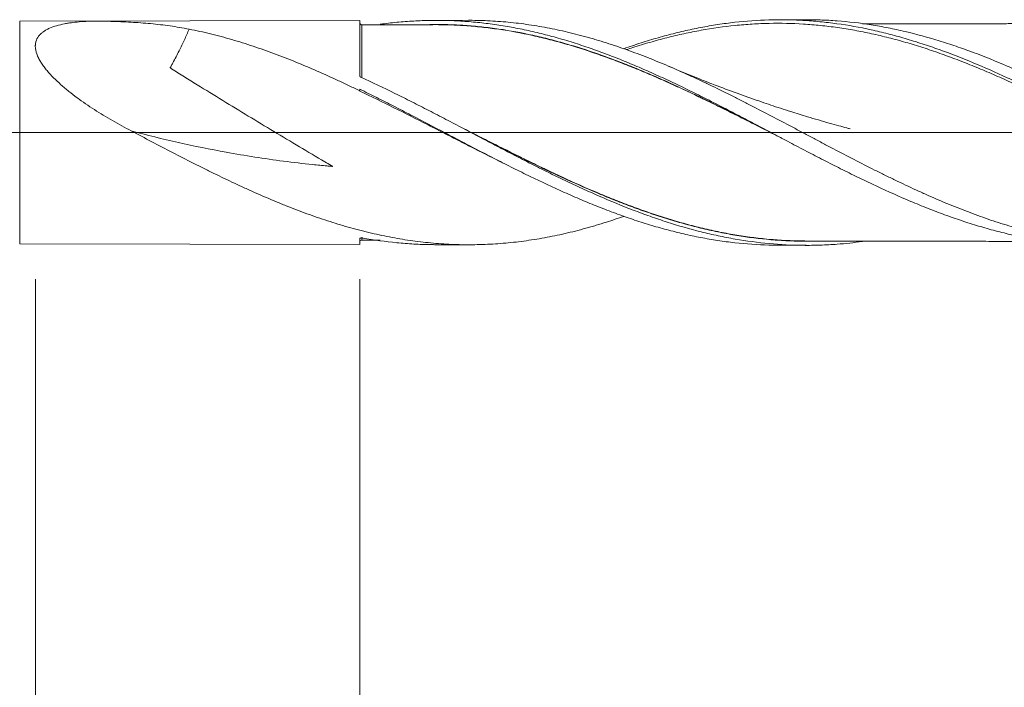
# Model space of a CAD drawing. Units: millimetres. Extents: x -203 to 97, y -207 to 30.
# Drawn here: x 1 to 49, y -27 to 5 of the extents above; entities that cross this region are included whole.
import ezdxf

# ---------------------------------------------------------------- set-up
doc = ezdxf.new("R2010")
doc.units = ezdxf.units.MM
doc.linetypes.add('CENTER', pattern=[47.5, 22, -8.5, 8.5, -8.5])
for name, color, linetype in [('1', 4, 'Continuous'), ('2', 7, 'Continuous'), ('SK2', 7, 'Continuous'), ('SK4', 2, 'CENTER')]:
    doc.layers.add(name, color=color, linetype=linetype)
doc.styles.add('iso_b_vert', font='simplex.shx')
doc.dimstyles.get("Standard").update_dxf_attribs({"dimtxt": 0.18, "dimasz": 0.18, "dimexe": 0.18, "dimexo": 0.0625, "dimgap": 0.09, "dimtad": 1, "dimzin": 0, "dimdsep": 52, "dimtxsty": 'Standard', "dimcen": 0.09, "dimadec": 0, "dimazin": 0, "dimtfac": 1, "dimtdec": 4, "dimtofl": 0, "dimtmove": 0, "dimatfit": 3, "dimfxl": 1, "dimtolj": 1, "dimtzin": 0, "dimarcsym": 0})

# ---------------------------------------------------------------- blocks, each defined once
blk = doc.blocks.new('_U0')
at = {"layer": 'SK2', "lineweight": 13}
for p, q in [((17.8, -7.1375), (17.8, -46.262526)), ((73, -7.1375), (73, -46.262526)), ((73, -44.262526), (17.8, -44.262526))]:
    blk.add_line(p, q, dxfattribs=at)
at = {"layer": 'SK2', "lineweight": 18}
for points in [[(17.8, -44.262526), (21.299998, -43.801743), (21.300002, -44.72331)], [(73, -44.262526), (69.500002, -44.72331), (69.499998, -43.801743)]]:
    blk.add_solid(points, dxfattribs=at)
at = {"layer": 'SK2', "lineweight": 18, "char_height": 3, "attachment_point": 7, "line_spacing_factor": 1.084337, "style": 'iso_b_vert'}
for s, insert in [('\\W1.1313;{\\H1.88x;(}', (39.938544, -42.064912)), ('\\W1.1313;{\\H1.88x;)}', (49.079456, -42.064912)), ('\\W0.7346;55.2', (42.038544, -42.064912))]:
    blk.add_mtext(s, dxfattribs=dict(at, insert=insert))
blk = doc.blocks.new('_U1')
at = {"layer": 'SK2', "lineweight": 13}
for p, q in [((2, -7.1375), (2, -56.262526)), ((73, -7.1375), (73, -56.262526)), ((73, -54.262526), (2, -54.262526))]:
    blk.add_line(p, q, dxfattribs=at)
at = {"layer": 'SK2', "lineweight": 18}
for points in [[(2, -54.262526), (5.499998, -53.801743), (5.500002, -54.72331)], [(73, -54.262526), (69.500002, -54.72331), (69.499998, -53.801743)]]:
    blk.add_solid(points, dxfattribs=at)
at = {"layer": 'SK2', "lineweight": 18, "insert": (36.242115, -53.377412), "char_height": 3, "attachment_point": 7, "line_spacing_factor": 1.084337, "style": 'iso_b_vert'}
blk.add_mtext('\\W0.6351;71', dxfattribs=at)
blk = doc.blocks.new('_U3')
at = {"layer": 'SK2', "lineweight": 13}
for p, q in [((73, -7.1375), (73, -72.262526)), ((-45, -7.5875), (-45, -72.262526)), ((-45, -70.262526), (73, -70.262526))]:
    blk.add_line(p, q, dxfattribs=at)
at = {"layer": 'SK2', "lineweight": 18}
for points in [[(-45, -70.262526), (-41.500002, -69.801743), (-41.499998, -70.72331)], [(73, -70.262526), (69.500002, -70.72331), (69.499998, -69.801743)]]:
    blk.add_solid(points, dxfattribs=at)
at = {"layer": 'SK2', "lineweight": 18, "insert": (11.996143, -69.377412), "char_height": 3, "attachment_point": 7, "line_spacing_factor": 1.084337, "style": 'iso_b_vert'}
blk.add_mtext('\\W0.5296;118', dxfattribs=at)
blk = doc.blocks.new('_U4')
at = {"layer": '2', "lineweight": 13}
for p, q in [((0, -7.1375), (0, -64.262526)), ((73, -7.1375), (73, -64.262526)), ((73, -62.262526), (0, -62.262526))]:
    blk.add_line(p, q, dxfattribs=at)
at = {"layer": '2', "lineweight": 18}
for points in [[(0, -62.262526), (3.499998, -61.801743), (3.500002, -62.72331)], [(73, -62.262526), (69.500002, -62.72331), (69.499998, -61.801743)]]:
    blk.add_solid(points, dxfattribs=at)
at = {"layer": '2', "lineweight": 18, "insert": (34.867172, -61.377412), "char_height": 3, "attachment_point": 7, "line_spacing_factor": 1.084337, "style": 'iso_b_vert'}
blk.add_mtext('\\W0.6740;73', dxfattribs=at)

msp = doc.modelspace()

# ---------------------------------------------------------------- linework, layer by layer
at = {"layer": '1', "lineweight": 18}
for p, q in [((17.8, 5.454), (1.23, 5.424)), ((17.8, 5.454), (17.8, 2.77)), ((23.097, 5.464), (21.513, 5.461)), ((39.546, 5.493), (38.266, 5.491)), ((17.8, 2.107), (17.8, 2.028)), ((17.8, -5.165), (17.8, -5.454)), ((1.23, -5.424), (17.8, -5.454)), ((21.513, -5.461), (23.097, -5.464)), ((38.266, -5.491), (39.546, -5.493))]:
    msp.add_line(p, q, dxfattribs=at)
at = {"layer": '1', "lineweight": 13}
msp.add_line((1.23, -5.424), (1.23, 5.424), dxfattribs=at)
at = {"layer": '1', "lineweight": 13, "ltscale": 0.05}
msp.add_line((-51.5, 0), (77.488, 0), dxfattribs=at)
at = {"layer": '1', "lineweight": 18}
for centre, start_param, end_param in [((17.9, 5.344), -3.139214, -1.566772), ((17.9, -5.344), 1.594794, 3.139214)]:
    msp.add_ellipse(centre, major_axis=(0.1, 0), ratio=1, start_param=start_param, end_param=end_param, dxfattribs=at)
for points, knots in [([(9.483, 5.034), (9.176, 5.094), (8.867, 5.146), (8.243, 5.235), (7.929, 5.271), (7.452, 5.316), (7.292, 5.329), (6.971, 5.353), (6.809, 5.363), (6.324, 5.39), (5.997, 5.402), (5.502, 5.416), (5.336, 5.419), (5.086, 5.423), (5.003, 5.424), (4.909, 5.425), (4.898, 5.425), (4.877, 5.425), (4.867, 5.425), (4.846, 5.426), (4.835, 5.426), (4.819, 5.426), (4.813, 5.426), (4.803, 5.426), (4.797, 5.426), (4.781, 5.425), (4.771, 5.425), (4.756, 5.425), (4.752, 5.425), (4.743, 5.424), (4.719, 5.424), (4.548, 5.418), (4.383, 5.409), (4.095, 5.387), (3.953, 5.373), (3.745, 5.347), (3.676, 5.337), (3.54, 5.316), (3.474, 5.304), (3.277, 5.266), (3.15, 5.236), (2.907, 5.165), (2.791, 5.124), (2.655, 5.064), (2.628, 5.051), (2.576, 5.025), (2.55, 5.012), (2.475, 4.97), (2.427, 4.94), (2.338, 4.876), (2.296, 4.842), (2.238, 4.788), (2.211, 4.759), (2.185, 4.73), (2.169, 4.71), (2.16, 4.7), (2.09, 4.607), (2.045, 4.516), (2.005, 4.367), (1.997, 4.316), (1.993, 4.248), (1.992, 4.234), (1.992, 4.206), (1.992, 4.193), (1.993, 4.151), (1.995, 4.122), (2.012, 3.98), (2.046, 3.862), (2.103, 3.725), (2.109, 3.709), (2.123, 3.679), (2.145, 3.633), (2.168, 3.587), (2.217, 3.496), (2.254, 3.435), (2.332, 3.314), (2.375, 3.254), (2.442, 3.164), (2.465, 3.134), (2.513, 3.074), (2.538, 3.044), (2.663, 2.894), (2.77, 2.778), (2.997, 2.55), (3.116, 2.439), (3.301, 2.274), (3.364, 2.22), (3.46, 2.139), (3.492, 2.112), (3.557, 2.059), (3.59, 2.032), (3.755, 1.9), (3.89, 1.797), (4.163, 1.595), (4.301, 1.497), (4.582, 1.304), (4.725, 1.209), (5.156, 0.931), (5.45, 0.753), (5.899, 0.494), (6.049, 0.409), (6.353, 0.242), (6.506, 0.16), (6.66, 0.08)], [0, 0, 0, 0, 0.0625, 0.0625, 0.125, 0.125, 0.15625, 0.15625, 0.1875, 0.1875, 0.25, 0.25, 0.28125, 0.28125, 0.296875, 0.296875, 0.298828, 0.298828, 0.300781, 0.300781, 0.302734, 0.302734, 0.303711, 0.303711, 0.304687, 0.304687, 0.306641, 0.306641, 0.307617, 0.307617, 0.308594, 0.3125, 0.34375, 0.34375, 0.375, 0.375, 0.390625, 0.390625, 0.40625, 0.40625, 0.4375, 0.4375, 0.46875, 0.46875, 0.476562, 0.476562, 0.484375, 0.484375, 0.5, 0.5, 0.515625, 0.515625, 0.523437, 0.527344, 0.527344, 0.53125, 0.53125, 0.5625, 0.5625, 0.578125, 0.578125, 0.582031, 0.582031, 0.585937, 0.585937, 0.59375, 0.59375, 0.625, 0.625, 0.628906, 0.628906, 0.632812, 0.640625, 0.640625, 0.65625, 0.65625, 0.671875, 0.671875, 0.679687, 0.679687, 0.6875, 0.6875, 0.71875, 0.71875, 0.75, 0.75, 0.765625, 0.765625, 0.773437, 0.773437, 0.78125, 0.78125, 0.8125, 0.8125, 0.84375, 0.84375, 0.875, 0.875, 0.9375, 0.9375, 0.96875, 0.96875, 1, 1, 1, 1]), ([(18.801, 5.272), (19.069, 5.308), (19.337, 5.34), (19.744, 5.379), (19.882, 5.391), (20.159, 5.413), (20.297, 5.422), (20.712, 5.445), (20.988, 5.455), (21.54, 5.463), (21.815, 5.461), (22.367, 5.446), (22.643, 5.433), (23.057, 5.404), (23.195, 5.393), (23.472, 5.368), (23.61, 5.354), (24.025, 5.309), (24.301, 5.272), (24.853, 5.189), (25.129, 5.141), (25.68, 5.036), (25.956, 4.979), (26.508, 4.852), (26.784, 4.784), (27.199, 4.673), (27.337, 4.635), (27.613, 4.556), (27.751, 4.516), (28.166, 4.391), (28.442, 4.303), (28.993, 4.118), (29.269, 4.021), (29.82, 3.819), (30.096, 3.714), (30.51, 3.551), (30.648, 3.495), (30.924, 3.382), (31.063, 3.324), (31.477, 3.149), (31.754, 3.029), (32.305, 2.783), (32.581, 2.657), (33.132, 2.4), (33.408, 2.268), (33.959, 2.001), (34.235, 1.865), (34.649, 1.657), (34.788, 1.588), (35.064, 1.448), (35.202, 1.377), (35.478, 1.236), (35.616, 1.164), (35.892, 1.022), (36.029, 0.95), (36.443, 0.735), (36.719, 0.591), (37.27, 0.301), (37.546, 0.156), (37.959, -0.063), (38.097, -0.135), (38.373, -0.281), (38.512, -0.355), (38.788, -0.501), (38.925, -0.574), (39.201, -0.719), (39.339, -0.791), (39.753, -1.007), (40.029, -1.149), (40.58, -1.432), (40.856, -1.572), (41.269, -1.78), (41.407, -1.849), (41.682, -1.986), (41.82, -2.054), (42.096, -2.19), (42.234, -2.257), (42.51, -2.39), (42.648, -2.455), (43.338, -2.78), (43.889, -3.028), (44.578, -3.322), (44.715, -3.38), (44.991, -3.495), (45.128, -3.551), (45.404, -3.662), (45.542, -3.717), (45.818, -3.824), (45.956, -3.876), (46.37, -4.03), (46.646, -4.128), (47.198, -4.316), (47.473, -4.406), (47.886, -4.533), (48.024, -4.574), (48.299, -4.654), (48.436, -4.694), (48.849, -4.807), (49.125, -4.877), (49.539, -4.975), (49.677, -5.006), (49.953, -5.066), (50.091, -5.095), (50.505, -5.176), (50.78, -5.225), (51.331, -5.312), (51.606, -5.35), (52.157, -5.415), (52.432, -5.442), (52.845, -5.473), (52.983, -5.482), (53.259, -5.498), (53.397, -5.504), (53.746, -5.516), (53.956, -5.519), (54.166, -5.52)], [0, 0, 0, 0, 0.0227, 0.0227, 0.0344, 0.0344, 0.046101, 0.046101, 0.069503, 0.069503, 0.092905, 0.092905, 0.116306, 0.116306, 0.128007, 0.128007, 0.139708, 0.139708, 0.16311, 0.16311, 0.186511, 0.186511, 0.209913, 0.209913, 0.233315, 0.233315, 0.245015, 0.245015, 0.256716, 0.256716, 0.280118, 0.280118, 0.30352, 0.30352, 0.326921, 0.326921, 0.338622, 0.338622, 0.350323, 0.350323, 0.373725, 0.373725, 0.397126, 0.397126, 0.420528, 0.420528, 0.44393, 0.44393, 0.45563, 0.45563, 0.467331, 0.467331, 0.479032, 0.479032, 0.490733, 0.490733, 0.514135, 0.514135, 0.537536, 0.537536, 0.549237, 0.549237, 0.560938, 0.560938, 0.572639, 0.572639, 0.58434, 0.58434, 0.607741, 0.607741, 0.631143, 0.631143, 0.642844, 0.642844, 0.654545, 0.654545, 0.666245, 0.666245, 0.677946, 0.677946, 0.72475, 0.72475, 0.73645, 0.73645, 0.748151, 0.748151, 0.759852, 0.759852, 0.771553, 0.771553, 0.794955, 0.794955, 0.818356, 0.818356, 0.830057, 0.830057, 0.841758, 0.841758, 0.86516, 0.86516, 0.87686, 0.87686, 0.888561, 0.888561, 0.911963, 0.911963, 0.935365, 0.935365, 0.958766, 0.958766, 0.970467, 0.970467, 0.982168, 0.982168, 1, 1, 1, 1]), ([(23.098, 5.464), (23.158, 5.464), (23.218, 5.464), (23.445, 5.462), (23.612, 5.459), (24.115, 5.442), (24.451, 5.423), (24.954, 5.38), (25.122, 5.364), (25.458, 5.328), (25.626, 5.307), (26.13, 5.24), (26.465, 5.186), (27.135, 5.064), (27.47, 4.995), (27.973, 4.879), (28.14, 4.839), (28.476, 4.754), (28.644, 4.709), (28.896, 4.64), (28.98, 4.617), (29.148, 4.569), (29.232, 4.544), (29.483, 4.469), (29.651, 4.418), (30.154, 4.258), (30.489, 4.145), (31.159, 3.906), (31.494, 3.78), (31.997, 3.582), (32.164, 3.515), (32.5, 3.377), (32.668, 3.307), (33.172, 3.093), (33.507, 2.945), (34.01, 2.716), (34.177, 2.639), (34.512, 2.483), (34.679, 2.404), (35.182, 2.163), (35.517, 1.999), (36.02, 1.749), (36.188, 1.664), (36.524, 1.494), (36.691, 1.408), (37.194, 1.15), (37.529, 0.976), (38.199, 0.626), (38.534, 0.449), (39.036, 0.183), (39.204, 0.094), (39.539, -0.083), (39.706, -0.172), (39.958, -0.306), (40.042, -0.35), (40.21, -0.439), (40.294, -0.483), (40.546, -0.616), (40.713, -0.704), (41.216, -0.968), (41.551, -1.142), (42.22, -1.487), (42.554, -1.658), (43.057, -1.909), (43.224, -1.993), (43.476, -2.116), (43.56, -2.157), (43.728, -2.239), (43.812, -2.28), (44.231, -2.482), (44.566, -2.64), (45.068, -2.87), (45.236, -2.946), (45.57, -3.095), (45.737, -3.168), (46.239, -3.384), (46.574, -3.523), (47.077, -3.723), (47.245, -3.788), (47.58, -3.916), (47.748, -3.979), (48.251, -4.161), (48.585, -4.276), (49.254, -4.492), (49.589, -4.594), (50.091, -4.735), (50.258, -4.78), (50.593, -4.867), (50.761, -4.908), (51.012, -4.968), (51.096, -4.987), (51.264, -5.025), (51.348, -5.043), (51.599, -5.097), (51.767, -5.13), (52.269, -5.225), (52.603, -5.281), (53.272, -5.374), (53.606, -5.413), (54.108, -5.458), (54.276, -5.471), (54.527, -5.487), (54.611, -5.492), (54.779, -5.501), (54.863, -5.505), (55.282, -5.521), (55.617, -5.525), (56.118, -5.519), (56.285, -5.514), (56.62, -5.501), (56.787, -5.493), (57.288, -5.461), (57.623, -5.431), (58.125, -5.373), (58.293, -5.351), (58.628, -5.304), (58.796, -5.279), (59.298, -5.196), (59.632, -5.132), (60.301, -4.99), (60.635, -4.911), (61.137, -4.78), (61.304, -4.735), (61.639, -4.641), (61.806, -4.592), (62.057, -4.515), (62.141, -4.489), (62.309, -4.437), (62.56, -4.356), (62.811, -4.272), (63.076, -4.181), (63.174, -4.147), (63.272, -4.112)], [0, 0, 0, 0, 0.004453, 0.004453, 0.016962, 0.016962, 0.04198, 0.04198, 0.054489, 0.054489, 0.066999, 0.066999, 0.092017, 0.092017, 0.117035, 0.117035, 0.129544, 0.129544, 0.142053, 0.142053, 0.148308, 0.148308, 0.154562, 0.154562, 0.167071, 0.167071, 0.192089, 0.192089, 0.217107, 0.217107, 0.229616, 0.229616, 0.242126, 0.242126, 0.267144, 0.267144, 0.279653, 0.279653, 0.292162, 0.292162, 0.31718, 0.31718, 0.329689, 0.329689, 0.342198, 0.342198, 0.367216, 0.367216, 0.392234, 0.392234, 0.404743, 0.404743, 0.417253, 0.417253, 0.423507, 0.423507, 0.429762, 0.429762, 0.442271, 0.442271, 0.467289, 0.467289, 0.492307, 0.492307, 0.504816, 0.504816, 0.511071, 0.511071, 0.517325, 0.517325, 0.542343, 0.542343, 0.554852, 0.554852, 0.567361, 0.567361, 0.592379, 0.592379, 0.604889, 0.604889, 0.617398, 0.617398, 0.642416, 0.642416, 0.667434, 0.667434, 0.679943, 0.679943, 0.692452, 0.692452, 0.698707, 0.698707, 0.704961, 0.704961, 0.71747, 0.71747, 0.742488, 0.742488, 0.767506, 0.767506, 0.780016, 0.780016, 0.78627, 0.78627, 0.792525, 0.792525, 0.817543, 0.817543, 0.830052, 0.830052, 0.842561, 0.842561, 0.867579, 0.867579, 0.880088, 0.880088, 0.892597, 0.892597, 0.917615, 0.917615, 0.942633, 0.942633, 0.955142, 0.955142, 0.967652, 0.967652, 0.973906, 0.973906, 0.980161, 0.99267, 0.99267, 1, 1, 1, 1]), ([(30.664, 4.079), (30.807, 4.129), (30.95, 4.179), (31.369, 4.32), (31.646, 4.409), (32.2, 4.576), (32.477, 4.656), (33.031, 4.804), (33.308, 4.873), (33.723, 4.969), (33.862, 5), (34.139, 5.058), (34.277, 5.086), (34.693, 5.166), (34.969, 5.214), (35.523, 5.298), (35.8, 5.335), (36.63, 5.428), (37.183, 5.467), (37.874, 5.487), (38.013, 5.49), (38.29, 5.492), (38.428, 5.491), (38.843, 5.486), (39.396, 5.467), (39.949, 5.424), (40.363, 5.384), (40.502, 5.369), (40.778, 5.337), (40.917, 5.319), (41.608, 5.223), (42.161, 5.124), (42.852, 4.974), (42.99, 4.943), (43.267, 4.877), (43.405, 4.843), (43.82, 4.737), (44.373, 4.586), (45.064, 4.372), (45.479, 4.234), (45.755, 4.139), (45.894, 4.09), (46.585, 3.843), (47.136, 3.628), (48.239, 3.17), (48.79, 2.926), (49.482, 2.607), (49.62, 2.542), (49.897, 2.412), (50.311, 2.214), (50.725, 2.011), (51.552, 1.599), (52.103, 1.317), (52.793, 0.957), (52.931, 0.885), (53.208, 0.74), (53.346, 0.667), (53.76, 0.448), (54.037, 0.302), (54.451, 0.082), (54.589, 0.009), (54.866, -0.138), (55.004, -0.211), (55.419, -0.431), (55.696, -0.577), (56.525, -1.014), (57.077, -1.302), (57.768, -1.654), (57.907, -1.724), (58.183, -1.863), (58.321, -1.932), (58.598, -2.069), (58.736, -2.137), (59.012, -2.272), (59.427, -2.473), (59.841, -2.668), (60.393, -2.922), (60.67, -3.046), (61.223, -3.287), (61.499, -3.405), (62.052, -3.633), (62.328, -3.743), (62.742, -3.901), (62.88, -3.953), (63.156, -4.055), (63.294, -4.105), (63.709, -4.252), (64.261, -4.438), (64.814, -4.605), (65.366, -4.763), (65.642, -4.837), (66.057, -4.941), (66.195, -4.974), (66.471, -5.037), (66.885, -5.129), (67.299, -5.208), (67.852, -5.303), (68.128, -5.344), (68.68, -5.417), (68.957, -5.447), (69.509, -5.496), (69.785, -5.515), (70.338, -5.541), (70.614, -5.548), (70.89, -5.55)], [0, 0, 0, 0, 0.010636, 0.010636, 0.031247, 0.031247, 0.051859, 0.051859, 0.072471, 0.072471, 0.082777, 0.082777, 0.093083, 0.093083, 0.113694, 0.113694, 0.134306, 0.134306, 0.17553, 0.17553, 0.185836, 0.185836, 0.196141, 0.196141, 0.216753, 0.237365, 0.237365, 0.247671, 0.247671, 0.257977, 0.257977, 0.2992, 0.2992, 0.309506, 0.309506, 0.319812, 0.319812, 0.340424, 0.361036, 0.371341, 0.371341, 0.381647, 0.381647, 0.422871, 0.422871, 0.464094, 0.464094, 0.4744, 0.4744, 0.484706, 0.505318, 0.505318, 0.546541, 0.546541, 0.556847, 0.556847, 0.567153, 0.567153, 0.587765, 0.587765, 0.598071, 0.598071, 0.608377, 0.608377, 0.628988, 0.628988, 0.670212, 0.670212, 0.680518, 0.680518, 0.690824, 0.690824, 0.70113, 0.70113, 0.711435, 0.732047, 0.732047, 0.752659, 0.752659, 0.773271, 0.773271, 0.793882, 0.793882, 0.804188, 0.804188, 0.814494, 0.814494, 0.835106, 0.855718, 0.855718, 0.876329, 0.876329, 0.886635, 0.886635, 0.896941, 0.917553, 0.917553, 0.938165, 0.938165, 0.958776, 0.958776, 0.979388, 0.979388, 1, 1, 1, 1]), ([(57.398, -1.465), (57.368, -1.45), (57.337, -1.435), (57.168, -1.352), (57.029, -1.283), (56.613, -1.076), (56.335, -0.936), (55.78, -0.655), (55.502, -0.514), (54.947, -0.231), (54.67, -0.089), (54.115, 0.195), (53.837, 0.337), (53.421, 0.549), (53.282, 0.62), (53.005, 0.761), (52.866, 0.831), (52.451, 1.041), (52.174, 1.179), (51.621, 1.454), (51.344, 1.589), (50.79, 1.857), (50.513, 1.99), (49.959, 2.25), (49.681, 2.378), (49.126, 2.629), (48.849, 2.751), (48.433, 2.931), (48.294, 2.99), (48.016, 3.106), (47.878, 3.163), (47.461, 3.333), (47.184, 3.443), (46.629, 3.654), (46.351, 3.756), (45.796, 3.952), (45.518, 4.046), (44.963, 4.224), (44.686, 4.309), (44.269, 4.43), (44.13, 4.469), (43.853, 4.544), (43.714, 4.58), (43.298, 4.686), (43.022, 4.752), (42.468, 4.872), (42.191, 4.928), (41.637, 5.028), (41.36, 5.072), (40.944, 5.131), (40.805, 5.149), (40.527, 5.183), (40.389, 5.198), (39.973, 5.241), (39.696, 5.263), (38.866, 5.314), (38.312, 5.326), (37.618, 5.312), (37.479, 5.307), (37.202, 5.296), (37.063, 5.289), (36.648, 5.263), (36.371, 5.241), (35.54, 5.156), (34.986, 5.078), (34.293, 4.953), (34.154, 4.926), (33.877, 4.871), (33.738, 4.842), (33.322, 4.752), (33.045, 4.686), (32.492, 4.546), (32.215, 4.47), (31.661, 4.31), (31.383, 4.226), (31.005, 4.104), (30.905, 4.071), (30.804, 4.038)], [0, 0, 0, 0, 0.00344, 0.00344, 0.019079, 0.019079, 0.050355, 0.050355, 0.081631, 0.081631, 0.112908, 0.112908, 0.144184, 0.144184, 0.159822, 0.159822, 0.175461, 0.175461, 0.206737, 0.206737, 0.238013, 0.238013, 0.26929, 0.26929, 0.300566, 0.300566, 0.331842, 0.331842, 0.347481, 0.347481, 0.363119, 0.363119, 0.394395, 0.394395, 0.425672, 0.425672, 0.456948, 0.456948, 0.488224, 0.488224, 0.503863, 0.503863, 0.519501, 0.519501, 0.550777, 0.550777, 0.582054, 0.582054, 0.61333, 0.61333, 0.628968, 0.628968, 0.644606, 0.644606, 0.675883, 0.675883, 0.738436, 0.738436, 0.754074, 0.754074, 0.769712, 0.769712, 0.800988, 0.800988, 0.863541, 0.863541, 0.879179, 0.879179, 0.894818, 0.894818, 0.926094, 0.926094, 0.95737, 0.95737, 0.988647, 0.988647, 1, 1, 1, 1]), ([(70.85, -5.503), (70.574, -5.484), (70.298, -5.458), (69.885, -5.412), (69.747, -5.395), (69.471, -5.358), (69.333, -5.338), (68.919, -5.275), (68.643, -5.227), (68.092, -5.12), (67.817, -5.061), (67.266, -4.933), (66.991, -4.864), (66.44, -4.715), (66.165, -4.636), (65.751, -4.509), (65.613, -4.466), (65.336, -4.377), (64.923, -4.24), (64.509, -4.093), (63.683, -3.786), (63.133, -3.566), (62.444, -3.272), (62.306, -3.212), (62.03, -3.091), (61.892, -3.03), (61.477, -2.843), (61.202, -2.716), (60.375, -2.326), (59.825, -2.056), (58.998, -1.639), (58.722, -1.498), (58.308, -1.284), (58.17, -1.213), (57.893, -1.069), (57.479, -0.852), (57.066, -0.634), (56.515, -0.342), (56.24, -0.196), (55.689, 0.097), (55.413, 0.243), (54.999, 0.463), (54.861, 0.536), (54.585, 0.681), (54.447, 0.754), (53.204, 1.407), (52.105, 1.969), (50.861, 2.556), (50.723, 2.621), (50.446, 2.749), (50.032, 2.938), (49.619, 3.12), (48.792, 3.474), (48.241, 3.696), (47.551, 3.954), (47.413, 4.004), (47.136, 4.103), (46.998, 4.151), (46.583, 4.293), (46.307, 4.383), (45.48, 4.637), (44.929, 4.788), (44.101, 4.983), (43.825, 5.043), (43.41, 5.125), (43.272, 5.151), (42.995, 5.2), (42.857, 5.223), (42.167, 5.332), (41.616, 5.396), (40.789, 5.458), (40.375, 5.481), (39.96, 5.49), (39.73, 5.493), (39.638, 5.494), (39.547, 5.493)], [0, 0, 0, 0, 0.026433, 0.026433, 0.03965, 0.03965, 0.052867, 0.052867, 0.0793, 0.0793, 0.105733, 0.105733, 0.132167, 0.132167, 0.1586, 0.1586, 0.171817, 0.171817, 0.185033, 0.211467, 0.211467, 0.264333, 0.264333, 0.27755, 0.27755, 0.290767, 0.290767, 0.3172, 0.3172, 0.370067, 0.370067, 0.3965, 0.3965, 0.409717, 0.409717, 0.422934, 0.449367, 0.449367, 0.4758, 0.4758, 0.502234, 0.502234, 0.51545, 0.51545, 0.528667, 0.528667, 0.6344, 0.6344, 0.647617, 0.647617, 0.660834, 0.687267, 0.687267, 0.740134, 0.740134, 0.75335, 0.75335, 0.766567, 0.766567, 0.793, 0.793, 0.845867, 0.845867, 0.8723, 0.8723, 0.885517, 0.885517, 0.898734, 0.898734, 0.951601, 0.951601, 0.978034, 0.991251, 0.991251, 1, 1, 1, 1]), ([(54.166, 5.308), (53.976, 5.308), (53.654, 5.308), (53.23, 5.307), (52.891, 5.306), (52.582, 5.306), (52.289, 5.305), (51.981, 5.305), (51.626, 5.304), (51.233, 5.303), (50.862, 5.302), (50.551, 5.302), (50.227, 5.302), (49.842, 5.301), (49.451, 5.301), (49.081, 5.3), (48.729, 5.299), (48.278, 5.297), (47.753, 5.296), (47.238, 5.296), (46.716, 5.295), (46.133, 5.295), (45.459, 5.294), (44.759, 5.291), (44.137, 5.29), (43.5, 5.29), (42.967, 5.289), (42.544, 5.288), (42.357, 5.288), (42.296, 5.288)], [0, 0, 0, 0, 0.048202, 0.081492, 0.107021, 0.133852, 0.159733, 0.181047, 0.211517, 0.249581, 0.280344, 0.305172, 0.328292, 0.362294, 0.402373, 0.427086, 0.455818, 0.491301, 0.541032, 0.588594, 0.621584, 0.672935, 0.735825, 0.791891, 0.849746, 0.893097, 0.952766, 0.984615, 1, 1, 1, 1]), ([(9.483, 5.034), (9.449, 4.951), (9.412, 4.866), (9.335, 4.695), (9.296, 4.608), (9.215, 4.432), (9.174, 4.341), (9.045, 4.066), (8.951, 3.877), (8.799, 3.584), (8.747, 3.486), (8.665, 3.336), (8.638, 3.286), (8.596, 3.21), (8.581, 3.183), (8.566, 3.156), (8.565, 3.154), (8.564, 3.153), (8.564, 3.152), (8.565, 3.151), (8.568, 3.147), (8.571, 3.145), (8.581, 3.138), (8.587, 3.134), (8.606, 3.121), (8.619, 3.112), (8.734, 3.037), (8.838, 2.973), (9.046, 2.843), (9.15, 2.778), (9.462, 2.585), (9.67, 2.456), (10.293, 2.071), (10.709, 1.816), (11.955, 1.055), (12.784, 0.551), (14.028, -0.196), (14.443, -0.443), (15.271, -0.935), (15.685, -1.18), (16.202, -1.485), (16.305, -1.545), (16.42, -1.615), (16.433, -1.622), (16.452, -1.634), (16.458, -1.638), (16.468, -1.644), (16.471, -1.646), (16.475, -1.649), (16.477, -1.65), (16.479, -1.652), (16.48, -1.652), (16.481, -1.654), (16.479, -1.654), (16.449, -1.651), (16.36, -1.643), (16.034, -1.614), (15.737, -1.584), (15.028, -1.51), (14.556, -1.455), (13.147, -1.271), (12.214, -1.126), (9.729, -0.676), (8.187, -0.33), (6.66, 0.08)], [0, 0, 0, 0, 0.017194, 0.017194, 0.033721, 0.033721, 0.050249, 0.050249, 0.083305, 0.083305, 0.099832, 0.099832, 0.108096, 0.108096, 0.112228, 0.112486, 0.112486, 0.112616, 0.112616, 0.112745, 0.112745, 0.113261, 0.113261, 0.114294, 0.114294, 0.11636, 0.11636, 0.132888, 0.132888, 0.149416, 0.149416, 0.182471, 0.182471, 0.248582, 0.248582, 0.380804, 0.380804, 0.446915, 0.446915, 0.513026, 0.513026, 0.529554, 0.529554, 0.53162, 0.53162, 0.532653, 0.532653, 0.533169, 0.533169, 0.533428, 0.533428, 0.533557, 0.533557, 0.533686, 0.533686, 0.537818, 0.546082, 0.579137, 0.579137, 0.645248, 0.645248, 0.77747, 0.77747, 1, 1, 1, 1]), ([(17.8, 2.028), (17.627, 2.113), (17.453, 2.196), (17.193, 2.32), (17.106, 2.361), (16.933, 2.443), (16.499, 2.646), (16.066, 2.842), (15.374, 3.145), (15.028, 3.291), (14.336, 3.573), (13.989, 3.708), (13.469, 3.901), (13.295, 3.964), (12.948, 4.086), (12.774, 4.145), (12.255, 4.318), (11.909, 4.426), (11.216, 4.626), (10.87, 4.719), (10.178, 4.888), (9.831, 4.965), (9.483, 5.034)], [0, 0, 0, 0, 0.0625, 0.0625, 0.09375, 0.09375, 0.125, 0.25, 0.25, 0.375, 0.375, 0.5, 0.5, 0.5625, 0.5625, 0.625, 0.625, 0.75, 0.75, 0.875, 0.875, 1, 1, 1, 1]), ([(21.511, 5.252), (21.309, 5.251), (20.933, 5.25), (20.422, 5.249), (20.007, 5.249), (19.665, 5.249), (19.321, 5.248), (18.909, 5.248), (18.424, 5.246), (18.076, 5.245), (17.9, 5.244)], [0, 0, 0, 0, 0.168463, 0.313136, 0.424939, 0.512827, 0.597577, 0.710675, 0.854428, 1, 1, 1, 1]), ([(21.208, 5.259), (21.23, 5.259), (21.252, 5.26), (21.55, 5.264), (21.825, 5.262), (22.375, 5.247), (22.65, 5.234), (23.2, 5.197), (23.475, 5.173), (24.026, 5.114), (24.301, 5.08), (25.128, 4.96), (25.751, 4.845), (26.378, 4.703), (26.517, 4.671), (26.587, 4.654), (26.796, 4.604), (26.935, 4.57), (27.352, 4.463), (27.629, 4.387), (28.182, 4.226), (28.458, 4.141), (29.009, 3.963), (29.285, 3.869), (29.835, 3.675), (30.11, 3.573), (30.659, 3.364), (30.934, 3.255), (31.484, 3.032), (31.759, 2.916), (32.31, 2.679), (32.585, 2.558), (33.138, 2.309), (33.415, 2.182), (33.831, 1.988), (34.039, 1.889), (34.248, 1.79), (34.387, 1.723), (34.457, 1.69), (34.805, 1.522), (35.083, 1.386), (35.498, 1.181), (35.636, 1.112), (35.913, 0.974), (36.051, 0.905), (36.465, 0.698), (36.74, 0.559), (37.291, 0.28), (37.566, 0.14), (37.841, 0), (37.842, -0.001), (37.843, -0.001)], [0, 0, 0, 0, 0.003983, 0.003983, 0.053777, 0.053777, 0.10357, 0.10357, 0.153364, 0.153364, 0.203157, 0.203157, 0.302744, 0.315192, 0.315192, 0.32764, 0.32764, 0.352537, 0.352537, 0.40233, 0.40233, 0.452124, 0.452124, 0.501917, 0.501917, 0.55171, 0.55171, 0.601504, 0.601504, 0.651297, 0.651297, 0.70109, 0.70109, 0.750884, 0.750884, 0.775781, 0.788229, 0.788229, 0.800677, 0.800677, 0.850471, 0.850471, 0.875367, 0.875367, 0.900264, 0.900264, 0.950057, 0.950057, 0.999851, 0.999851, 1, 1, 1, 1]), ([(38.377, -0.284), (38.197, -0.192), (38.017, -0.101), (37.562, 0.13), (37.287, 0.27), (36.737, 0.548), (36.461, 0.687), (36.047, 0.894), (35.909, 0.963), (35.632, 1.101), (35.494, 1.169), (35.079, 1.375), (34.801, 1.51), (34.453, 1.678), (34.383, 1.711), (34.244, 1.778), (34.035, 1.877), (33.827, 1.975), (33.411, 2.17), (33.134, 2.297), (32.581, 2.545), (32.305, 2.667), (31.755, 2.903), (31.479, 3.019), (30.929, 3.242), (30.655, 3.351), (30.105, 3.56), (29.83, 3.661), (29.28, 3.856), (29.004, 3.949), (28.453, 4.128), (28.177, 4.213), (27.623, 4.374), (27.346, 4.45), (26.93, 4.557), (26.79, 4.592), (26.581, 4.642), (26.512, 4.658), (26.372, 4.69), (26.303, 4.706), (25.676, 4.845), (25.123, 4.948), (24.295, 5.068), (24.02, 5.103), (23.47, 5.161), (23.195, 5.185), (22.645, 5.223), (22.37, 5.236), (21.894, 5.25), (21.693, 5.252), (21.492, 5.252)], [0, 0, 0, 0, 0.032179, 0.032179, 0.081232, 0.081232, 0.130285, 0.130285, 0.154812, 0.154812, 0.179339, 0.179339, 0.228392, 0.228392, 0.240655, 0.240655, 0.252919, 0.277445, 0.277445, 0.326499, 0.326499, 0.375552, 0.375552, 0.424605, 0.424605, 0.473658, 0.473658, 0.522712, 0.522712, 0.571765, 0.571765, 0.620818, 0.620818, 0.669871, 0.669871, 0.694398, 0.694398, 0.706661, 0.706661, 0.718925, 0.718925, 0.817031, 0.817031, 0.866085, 0.866085, 0.915138, 0.915138, 0.964191, 0.964191, 1, 1, 1, 1]), ([(41.7, 0.179), (41.7, 0.179), (41.7, 0.179), (41.7, 0.179), (41.7, 0.179), (41.7, 0.179), (41.7, 0.179), (41.699, 0.179), (41.698, 0.18), (41.697, 0.18), (41.694, 0.181), (41.641, 0.195), (41.456, 0.244), (41.121, 0.335), (40.659, 0.463), (40.15, 0.609), (39.659, 0.755), (39.21, 0.892), (38.773, 1.029), (38.31, 1.178), (37.836, 1.334), (37.174, 1.559), (36.302, 1.866), (35.466, 2.177), (34.855, 2.413), (34.443, 2.574), (33.934, 2.778), (33.389, 3.002), (33.013, 3.161), (32.853, 3.23)], [0, 0, 0, 0, 0.000028, 0.000044, 0.000058, 0.00007, 0.000082, 0.000105, 0.000278, 0.000417, 0.000681, 0.001203, 0.019335, 0.061853, 0.113644, 0.17298, 0.231741, 0.277328, 0.323238, 0.37849, 0.432792, 0.483035, 0.602029, 0.728495, 0.768518, 0.811636, 0.869754, 0.944035, 1, 1, 1, 1]), ([(17.853, 2.693), (17.845, 2.697), (17.838, 2.701), (17.828, 2.71), (17.825, 2.712), (17.819, 2.719), (17.817, 2.722), (17.81, 2.732), (17.806, 2.739), (17.801, 2.754), (17.8, 2.762), (17.8, 2.77)], [0, 0, 0, 0, 0.25, 0.25, 0.375, 0.375, 0.5, 0.5, 0.75, 0.75, 1, 1, 1, 1]), ([(42.296, -5.307), (41.885, -5.363), (41.475, -5.407), (40.789, -5.458), (40.375, -5.481), (39.96, -5.49), (39.683, -5.494), (39.545, -5.494), (38.854, -5.488), (38.302, -5.46), (37.199, -5.357), (36.647, -5.283), (35.955, -5.163), (35.817, -5.138), (35.54, -5.084), (35.402, -5.056), (34.988, -4.968), (34.712, -4.904), (33.884, -4.696), (33.333, -4.538), (32.642, -4.316), (32.503, -4.27), (32.226, -4.177), (32.088, -4.129), (31.673, -3.982), (31.397, -3.881), (30.569, -3.563), (30.017, -3.336), (29.327, -3.035), (29.188, -2.974), (28.912, -2.85), (28.773, -2.788), (28.358, -2.598), (28.081, -2.468), (27.529, -2.205), (27.253, -2.071), (26.701, -1.798), (26.425, -1.66), (25.872, -1.381), (25.596, -1.239), (25.181, -1.025), (25.042, -0.953), (24.766, -0.81), (24.627, -0.737), (24.212, -0.521), (23.936, -0.376), (23.383, -0.086), (23.107, 0.06), (22.555, 0.35), (22.278, 0.495), (21.864, 0.711), (21.725, 0.783), (21.448, 0.927), (21.31, 0.999), (20.894, 1.212), (20.618, 1.354), (20.065, 1.633), (19.789, 1.77), (18.96, 2.178), (18.408, 2.441), (17.853, 2.693)], [0, 0, 0, 0, 0.050493, 0.050493, 0.084404, 0.10136, 0.10136, 0.118315, 0.118315, 0.186137, 0.186137, 0.253959, 0.253959, 0.270915, 0.270915, 0.28787, 0.28787, 0.321781, 0.321781, 0.389603, 0.389603, 0.406558, 0.406558, 0.423514, 0.423514, 0.457425, 0.457425, 0.525247, 0.525247, 0.542202, 0.542202, 0.559158, 0.559158, 0.593069, 0.593069, 0.62698, 0.62698, 0.66089, 0.66089, 0.694801, 0.694801, 0.711757, 0.711757, 0.728712, 0.728712, 0.762623, 0.762623, 0.796534, 0.796534, 0.830445, 0.830445, 0.847401, 0.847401, 0.864356, 0.864356, 0.898267, 0.898267, 0.932178, 0.932178, 1, 1, 1, 1]), ([(17.8, 2.107), (17.939, 2.04), (18.077, 1.972), (18.354, 1.836), (18.493, 1.768), (18.909, 1.561), (19.186, 1.421), (19.739, 1.139), (20.016, 0.996), (20.431, 0.781), (20.57, 0.709), (20.847, 0.565), (20.986, 0.492), (21.678, 0.13), (22.232, -0.161), (22.924, -0.524), (23.062, -0.596), (23.34, -0.741), (23.478, -0.813), (23.894, -1.028), (24.17, -1.171), (24.724, -1.454), (25.001, -1.593), (25.416, -1.801), (25.554, -1.869), (25.831, -2.006), (25.97, -2.073), (26.662, -2.409), (27.215, -2.668), (28.046, -3.038), (28.323, -3.159), (28.877, -3.393), (29.154, -3.507), (29.708, -3.726), (29.985, -3.832), (30.539, -4.036), (30.816, -4.134), (31.369, -4.32), (31.646, -4.409), (32.2, -4.576), (32.477, -4.656), (33.031, -4.804), (33.308, -4.873), (33.723, -4.969), (33.862, -5), (34.139, -5.058), (34.277, -5.086), (34.693, -5.166), (34.969, -5.214), (35.523, -5.298), (35.8, -5.335), (36.63, -5.428), (37.183, -5.467), (37.874, -5.487), (38.013, -5.49), (38.189, -5.491), (38.227, -5.491), (38.266, -5.491)], [0, 0, 0, 0, 0.020294, 0.020294, 0.040588, 0.040588, 0.081175, 0.081175, 0.121763, 0.121763, 0.142057, 0.142057, 0.162351, 0.162351, 0.243526, 0.243526, 0.26382, 0.26382, 0.284114, 0.284114, 0.324702, 0.324702, 0.365289, 0.365289, 0.385583, 0.385583, 0.405877, 0.405877, 0.487053, 0.487053, 0.52764, 0.52764, 0.568228, 0.568228, 0.608816, 0.608816, 0.649403, 0.649403, 0.689991, 0.689991, 0.730579, 0.730579, 0.771167, 0.771167, 0.79146, 0.79146, 0.811754, 0.811754, 0.852342, 0.852342, 0.89293, 0.89293, 0.974105, 0.974105, 0.994399, 0.994399, 1, 1, 1, 1]), ([(24.663, -1.424), (24.593, -1.389), (24.523, -1.355), (24.176, -1.183), (23.899, -1.044), (23.345, -0.765), (23.068, -0.624), (22.651, -0.411), (22.513, -0.341), (22.235, -0.199), (22.097, -0.128), (21.681, 0.085), (21.404, 0.226), (20.574, 0.65), (20.02, 0.932), (18.91, 1.485), (18.355, 1.756), (17.8, 2.019)], [0, 0, 0, 0, 0.030656, 0.030656, 0.151824, 0.151824, 0.272992, 0.272992, 0.333576, 0.333576, 0.39416, 0.39416, 0.515328, 0.515328, 0.757664, 0.757664, 1, 1, 1, 1]), ([(6.66, 0.08), (6.997, -0.096), (7.333, -0.272), (8.005, -0.623), (8.34, -0.798), (9.011, -1.145), (9.346, -1.317), (9.85, -1.571), (10.018, -1.656), (10.354, -1.823), (10.523, -1.906), (11.027, -2.153), (11.363, -2.314), (11.866, -2.55), (12.034, -2.628), (12.369, -2.781), (12.537, -2.856), (13.04, -3.079), (13.376, -3.224), (13.796, -3.398), (13.88, -3.432), (14.048, -3.501), (14.132, -3.534), (14.384, -3.635), (14.552, -3.701), (14.888, -3.829), (15.056, -3.891), (15.391, -4.013), (15.559, -4.072), (16.062, -4.245), (16.397, -4.354), (16.901, -4.508), (17.068, -4.557), (17.404, -4.652), (17.572, -4.698), (17.824, -4.764), (17.908, -4.786), (18.076, -4.828), (18.161, -4.848), (18.412, -4.908), (18.58, -4.947), (19.084, -5.055), (19.419, -5.12), (20.089, -5.233), (20.424, -5.281), (20.928, -5.341), (21.096, -5.359), (21.432, -5.391), (21.6, -5.405), (22.104, -5.44), (22.439, -5.454), (22.942, -5.464), (23.11, -5.465), (23.445, -5.462), (23.612, -5.459), (24.115, -5.442), (24.451, -5.423), (24.954, -5.38), (25.122, -5.364), (25.458, -5.328), (25.626, -5.307), (26.13, -5.24), (26.465, -5.186), (27.135, -5.064), (27.47, -4.995), (27.973, -4.879), (28.14, -4.839), (28.476, -4.754), (28.644, -4.709), (28.896, -4.64), (28.98, -4.617), (29.148, -4.569), (29.232, -4.544), (29.483, -4.469), (29.651, -4.418), (30.1, -4.275), (30.382, -4.181), (30.663, -4.082)], [0, 0, 0, 0, 0.041946, 0.041946, 0.083893, 0.083893, 0.125839, 0.125839, 0.146812, 0.146812, 0.167785, 0.167785, 0.209732, 0.209732, 0.230705, 0.230705, 0.251678, 0.251678, 0.293624, 0.293624, 0.304111, 0.304111, 0.314597, 0.314597, 0.33557, 0.33557, 0.356544, 0.356544, 0.377517, 0.377517, 0.419463, 0.419463, 0.440436, 0.440436, 0.461409, 0.461409, 0.471896, 0.471896, 0.482383, 0.482383, 0.503356, 0.503356, 0.545302, 0.545302, 0.587248, 0.587248, 0.608221, 0.608221, 0.629195, 0.629195, 0.671141, 0.671141, 0.692114, 0.692114, 0.713087, 0.713087, 0.755034, 0.755034, 0.776007, 0.776007, 0.79698, 0.79698, 0.838926, 0.838926, 0.880872, 0.880872, 0.901846, 0.901846, 0.922819, 0.922819, 0.933305, 0.933305, 0.943792, 0.943792, 0.964765, 0.964765, 1, 1, 1, 1]), ([(22.631, 0.309), (22.718, 0.265), (22.805, 0.221), (23.168, 0.038), (23.443, -0.101), (23.995, -0.38), (24.271, -0.519), (25.1, -0.935), (25.653, -1.21), (26.349, -1.549), (26.489, -1.616), (26.698, -1.716), (26.768, -1.75), (26.907, -1.816), (26.977, -1.85), (27.326, -2.015), (27.604, -2.144), (28.436, -2.525), (28.988, -2.768), (29.816, -3.113), (30.091, -3.225), (30.642, -3.442), (30.918, -3.547), (31.469, -3.749), (31.744, -3.846), (32.296, -4.033), (32.572, -4.122), (33.126, -4.292), (33.403, -4.372), (33.819, -4.486), (33.959, -4.523), (34.237, -4.595), (34.376, -4.629), (34.795, -4.729), (35.074, -4.791), (35.49, -4.875), (35.629, -4.901), (35.906, -4.952), (36.044, -4.976), (36.736, -5.09), (37.287, -5.159), (38.113, -5.23), (38.388, -5.248), (38.801, -5.267), (38.939, -5.272), (39.214, -5.279), (39.352, -5.281), (39.515, -5.282), (39.539, -5.283), (39.564, -5.283)], [0, 0, 0, 0, 0.015486, 0.015486, 0.064491, 0.064491, 0.113496, 0.113496, 0.211506, 0.211506, 0.236009, 0.236009, 0.24826, 0.24826, 0.260512, 0.260512, 0.309517, 0.309517, 0.407527, 0.407527, 0.456532, 0.456532, 0.505538, 0.505538, 0.554543, 0.554543, 0.603548, 0.603548, 0.652553, 0.652553, 0.677056, 0.677056, 0.701558, 0.701558, 0.750564, 0.750564, 0.775066, 0.775066, 0.799569, 0.799569, 0.897579, 0.897579, 0.946584, 0.946584, 0.971087, 0.971087, 0.99559, 0.99559, 1, 1, 1, 1]), ([(39.917, -5.29), (39.774, -5.292), (39.63, -5.293), (39.349, -5.292), (39.211, -5.29), (38.935, -5.283), (38.798, -5.278), (38.385, -5.259), (38.109, -5.241), (37.283, -5.171), (36.732, -5.102), (36.041, -4.989), (35.902, -4.965), (35.625, -4.914), (35.486, -4.887), (35.07, -4.803), (34.792, -4.742), (34.373, -4.642), (34.233, -4.608), (33.955, -4.537), (33.816, -4.5), (33.399, -4.386), (33.122, -4.305), (32.568, -4.135), (32.292, -4.046), (31.74, -3.86), (31.465, -3.762), (30.914, -3.56), (30.638, -3.455), (30.087, -3.238), (29.812, -3.127), (28.985, -2.781), (28.432, -2.538), (27.6, -2.157), (27.322, -2.027), (26.973, -1.862), (26.903, -1.828), (26.764, -1.762), (26.694, -1.728), (26.485, -1.628), (26.345, -1.56), (25.649, -1.221), (25.095, -0.945), (24.267, -0.529), (23.991, -0.39), (23.539, -0.161), (23.364, -0.072), (23.188, 0.017)], [0, 0, 0, 0, 0.025846, 0.025846, 0.05065, 0.05065, 0.075454, 0.075454, 0.125062, 0.125062, 0.224278, 0.224278, 0.249082, 0.249082, 0.273886, 0.273886, 0.323494, 0.323494, 0.348298, 0.348298, 0.373103, 0.373103, 0.422711, 0.422711, 0.472319, 0.472319, 0.521927, 0.521927, 0.571535, 0.571535, 0.621143, 0.621143, 0.720359, 0.720359, 0.769967, 0.769967, 0.782369, 0.782369, 0.794771, 0.794771, 0.819575, 0.819575, 0.918792, 0.918792, 0.9684, 0.9684, 1, 1, 1, 1]), ([(17.8, -5.165), (17.8, -5.162), (17.801, -5.159), (17.804, -5.155), (17.806, -5.154), (17.809, -5.151), (17.813, -5.149), (17.817, -5.147), (17.823, -5.144), (17.825, -5.143), (17.834, -5.14), (17.841, -5.138), (17.856, -5.135), (17.864, -5.134), (17.876, -5.133), (17.88, -5.133), (17.889, -5.132), (17.893, -5.132), (17.906, -5.132), (17.914, -5.132), (17.931, -5.134), (17.939, -5.135), (17.947, -5.136)], [0, 0, 0, 0, 0.125, 0.125, 0.1875, 0.1875, 0.25, 0.3125, 0.3125, 0.375, 0.375, 0.5, 0.5, 0.625, 0.625, 0.6875, 0.6875, 0.75, 0.75, 0.875, 0.875, 1, 1, 1, 1]), ([(17.9, -5.244), (18.076, -5.245), (18.376, -5.246), (18.676, -5.247), (18.801, -5.247)], [0, 0, 0, 0, 0.584005, 1, 1, 1, 1]), ([(17.947, -5.136), (18.499, -5.236), (19.052, -5.312), (19.744, -5.379), (19.882, -5.391), (20.159, -5.413), (20.297, -5.422), (20.712, -5.445), (20.988, -5.455), (21.347, -5.46), (21.43, -5.461), (21.514, -5.461)], [0, 0, 0, 0, 0.4649, 0.4649, 0.581125, 0.581125, 0.69735, 0.69735, 0.9298, 0.9298, 1, 1, 1, 1]), ([(39.543, -5.283), (39.792, -5.283), (40.215, -5.284), (40.871, -5.285), (41.49, -5.286), (42.084, -5.287), (42.64, -5.289), (43.163, -5.289), (43.65, -5.29), (44.088, -5.29), (44.518, -5.291), (44.973, -5.292), (45.437, -5.294), (45.907, -5.295), (46.362, -5.295), (46.807, -5.295), (47.286, -5.296), (47.841, -5.296), (48.394, -5.298), (48.852, -5.3), (49.302, -5.3), (49.791, -5.301), (50.248, -5.302), (50.608, -5.302), (50.909, -5.302), (51.149, -5.303), (51.294, -5.303), (51.319, -5.303)], [0, 0, 0, 0, 0.063386, 0.107902, 0.16713, 0.221104, 0.259156, 0.308806, 0.354421, 0.383268, 0.420168, 0.463973, 0.49918, 0.538477, 0.583537, 0.615257, 0.651658, 0.705742, 0.756614, 0.792422, 0.822387, 0.871415, 0.916896, 0.938744, 0.963104, 0.993647, 1, 1, 1, 1])]:
    msp.add_open_spline(points, degree=3, knots=knots, dxfattribs=at)
at = {"layer": '1', "lineweight": 13}
for points, knots in [([(17.9, 5.244), (17.9, 5.244), (17.9, 5.244), (17.9, 5.243), (17.9, 5.235), (17.9, 5.217), (17.9, 5.213), (17.9, 5.205), (17.9, 5.19), (17.9, 5.172), (17.9, 5.131), (17.9, 5.097), (17.9, 5.036), (17.9, 5.003), (17.9, 4.967), (17.9, 4.942), (17.9, 4.929), (17.9, 4.862), (17.9, 4.802), (17.9, 4.704), (17.9, 4.67), (17.9, 4.598), (17.9, 4.56), (17.9, 4.444), (17.9, 4.361), (17.9, 4.227), (17.9, 4.182), (17.9, 4.087), (17.9, 4.039), (17.9, 3.889), (17.9, 3.785), (17.9, 3.621), (17.9, 3.565), (17.9, 3.48), (17.9, 3.451), (17.9, 3.393), (17.9, 3.364), (17.9, 3.216), (17.9, 3.002), (17.9, 2.776), (17.9, 2.677)], [0, 0, 0, 0, 0.005997, 0.005997, 0.090568, 0.090568, 0.11171, 0.11171, 0.132853, 0.175138, 0.175138, 0.259709, 0.259709, 0.301995, 0.323137, 0.323137, 0.34428, 0.34428, 0.428851, 0.428851, 0.471136, 0.471136, 0.513422, 0.513422, 0.597993, 0.597993, 0.640278, 0.640278, 0.682563, 0.682563, 0.767134, 0.767134, 0.80942, 0.80942, 0.830562, 0.830562, 0.851705, 0.851705, 0.936276, 1, 1, 1, 1]), ([(17.901, -5.133), (17.901, -5.146), (17.901, -5.187), (17.9, -5.214), (17.9, -5.229), (17.9, -5.232), (17.9, -5.237), (17.9, -5.242), (17.9, -5.244), (17.9, -5.244)], [0, 0, 0, 0, 0.180973, 0.605539, 0.605539, 0.711681, 0.711681, 0.817822, 1, 1, 1, 1])]:
    msp.add_open_spline(points, degree=3, knots=knots, dxfattribs=at)
at = {"layer": '1', "lineweight": 18}
msp.add_open_spline([(17.8, 2.028), (17.8, 2.026), (17.8, 2.023), (17.8, 2.019)], degree=3, dxfattribs=at)
at = {"layer": 'SK4', "lineweight": 18, "ltscale": 0.05}
msp.add_line((-48, 0), (76, 0), dxfattribs=at)

# ---------------------------------------------------------------- dimensions: what is measured, and where the dimension line sits
at = {"layer": '2', "lineweight": 18}
dim = msp.add_linear_dim(base=(0, -62.263), p1=(73, -5.55), p2=(0, -5.55), dimstyle='Standard', override={"dimtxt": 3, "dimasz": 3.5, "dimexe": 2, "dimexo": 1.5875, "dimgap": 1.5, "dimtad": 1, "dimtih": 1, "dimtoh": 0, "dimdec": 2, "dimlfac": 1, "dimzin": 8, "dimdsep": 46, "dimlunit": 2, "dimpost": '', "dimtxsty": 'iso_b_vert', "dimsah": 1, "dimse1": 0, "dimse2": 0, "dimsd1": 0, "dimsd2": 0, "dimclrd": 2, "dimclre": 2, "dimclrt": 2, "dimtol": 0, "dimtm": -0.1, "dimtfac": 1.166667, "dimtdec": 2, "dimtofl": 1, "dimtmove": 0, "dimtzin": 8, "dimlwd": 13, "dimlwe": 13}, dxfattribs=at)
dim.commit()
dim.dimension.update_dxf_attribs({"geometry": '_U4', "text_midpoint": (36.5, -62.263)})
at = {"layer": 'SK2', "lineweight": 18}
for base, p1, p2, picture, middle in [((73, -70.263), (-45, -6), (73, -5.55), '_U3', (14, -70.263)), ((2, -54.263), (73, -5.55), (2, -5.55), '_U1', (37.5, -54.263)), ((17.8, -44.263), (73, -5.55), (17.8, -5.55), '_U0', (45.4, -44.263))]:
    dim = msp.add_linear_dim(base=base, p1=p1, p2=p2, dimstyle='Standard', override={"dimtxt": 3, "dimasz": 3.5, "dimexe": 2, "dimexo": 1.5875, "dimgap": 1.5, "dimtad": 1, "dimtih": 1, "dimtoh": 0, "dimdec": 2, "dimlfac": 1, "dimzin": 8, "dimdsep": 46, "dimlunit": 2, "dimpost": '', "dimtxsty": 'iso_b_vert', "dimsah": 1, "dimse1": 0, "dimse2": 0, "dimsd1": 0, "dimsd2": 0, "dimclrd": 2, "dimclre": 2, "dimclrt": 2, "dimtol": 0, "dimtm": -0.1, "dimtfac": 1.166667, "dimtdec": 2, "dimtofl": 1, "dimtmove": 0, "dimtzin": 8, "dimlwd": 13, "dimlwe": 13}, dxfattribs=at)
    dim.commit()
    dim.dimension.update_dxf_attribs({"geometry": picture, "text_midpoint": middle})

doc.saveas('drawing.dxf')
